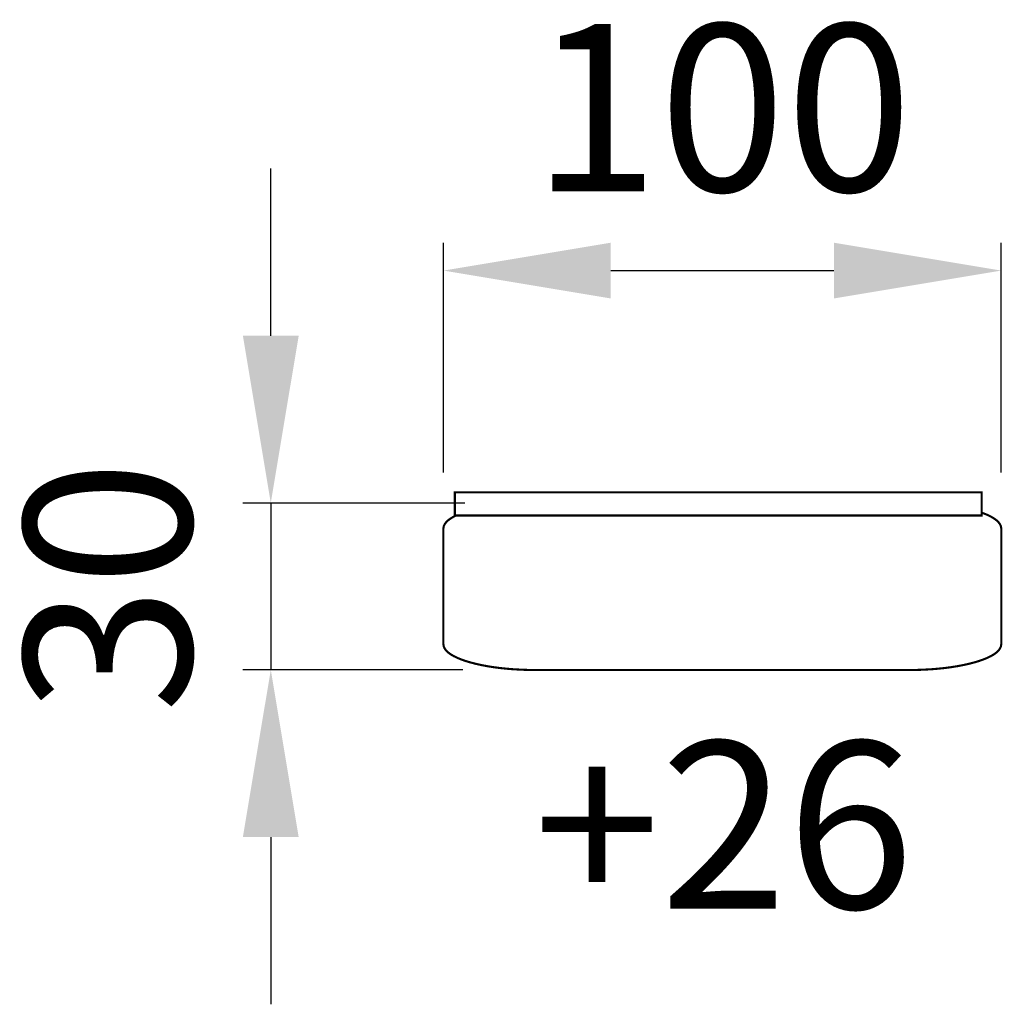
# Model space of a CAD drawing. Extents: x -118 to 59, y -217 to -40.
import ezdxf

# ---------------------------------------------------------------- set-up
doc = ezdxf.new("R2010")
doc.units = 0
doc.header["$LTSCALE"] = 0.000394
doc.header["$MEASUREMENT"] = 0
doc.header["$PDMODE"] = 35
doc.header["$PDSIZE"] = 0.000315
doc.layers.get('0').update_dxf_attribs({"linetype": 'CONTINUOUS'})
doc.layers.get('Defpoints').update_dxf_attribs({"linetype": 'CONTINUOUS'})
doc.styles.get("Standard").update_dxf_attribs({"font": 'ARIAL.TTF', "height": 30})
doc.dimstyles.new('Kopie von ISO-25', dxfattribs={"dimtxt": 30, "dimasz": 30, "dimexe": 5, "dimexo": 10, "dimgap": 10, "dimtad": 1, "dimdec": 0, "dimtxsty": 'Standard', "dimcen": 2.5, "dimclrd": 256, "dimclre": 256, "dimclrt": 256, "dimadec": 0, "dimazin": 0, "dimtfac": 1, "dimtdec": 0, "dimtmove": 0, "dimatfit": 3, "dimfxl": 0, "dimarcsym": 0})

# ---------------------------------------------------------------- blocks, each defined once
blk = doc.blocks.new('*D2')
at = {"linetype": 'Continuous', "lineweight": -2}
for p, q in [((-41.54, -121.51), (-41.54, -80.27)), ((58.46, -121.51), (58.46, -80.27)), ((-11.54, -85.27), (28.46, -85.27))]:
    blk.add_line(p, q, dxfattribs=at)
at = {"linetype": 'Continuous'}
for points in [[(-11.54, -80.27), (-11.54, -90.27), (-41.54, -85.27)], [(28.46, -80.27), (28.46, -90.27), (58.46, -85.27)]]:
    blk.add_solid(points, dxfattribs=at)
at = {"layer": 'Defpoints', "color": 0, "linetype": 'Continuous'}
for p in [(58.46, -85.27), (-41.54, -131.51), (58.46, -131.51)]:
    blk.add_point(p, dxfattribs=at)
at = {"linetype": 'Continuous', "insert": (8.46, -59.95), "char_height": 30, "attachment_point": 5}
blk.add_mtext('100', dxfattribs=at)
blk = doc.blocks.new('*D3')
at = {"linetype": 'Continuous', "lineweight": -2}
for p, q in [((-72.49, -96.97), (-72.49, -66.97)), ((-37.71, -126.97), (-77.49, -126.97)), ((-72.49, -126.97), (-72.49, -156.88)), ((-38.05, -156.88), (-77.49, -156.88)), ((-72.49, -186.88), (-72.49, -216.88))]:
    blk.add_line(p, q, dxfattribs=at)
at = {"linetype": 'Continuous'}
for points in [[(-77.49, -96.97), (-67.49, -96.97), (-72.49, -126.97)], [(-77.49, -186.88), (-67.49, -186.88), (-72.49, -156.88)]]:
    blk.add_solid(points, dxfattribs=at)
at = {"layer": 'Defpoints', "color": 0, "linetype": 'Continuous'}
for p in [(-27.71, -126.97), (-72.49, -156.88), (-28.05, -156.88)]:
    blk.add_point(p, dxfattribs=at)
at = {"linetype": 'Continuous', "insert": (-97.82, -141.92), "char_height": 30, "attachment_point": 5, "rotation": 90}
blk.add_mtext('30', dxfattribs=at)

msp = doc.modelspace()

# ---------------------------------------------------------------- linework, layer by layer
at = {"linetype": 'Continuous', "const_width": 0.381}
for points in [[(-39.49, -125.04), (54.96, -125.04), (54.96, -129.21), (-39.49, -129.21), (-39.49, -125.04)], [(54.96, -128.69), (55.26, -128.8), (55.98, -129.09), (56.61, -129.4), (57.16, -129.73), (57.61, -130.06), (57.98, -130.41), (58.24, -130.77), (58.4, -131.14), (58.46, -131.51), (58.46, -152.31), (58.4, -152.69), (58.24, -153.05), (57.98, -153.41), (57.61, -153.76), (57.16, -154.1), (56.61, -154.42), (55.98, -154.73), (55.26, -155.02), (54.47, -155.3), (53.61, -155.56), (52.68, -155.8), (51.69, -156.02), (50.63, -156.22), (49.52, -156.4), (48.37, -156.55), (47.16, -156.68), (45.91, -156.78), (44.63, -156.85), (43.31, -156.9), (41.96, -156.91), (-25.04, -156.91), (-26.39, -156.9), (-27.71, -156.85), (-28.99, -156.78), (-30.24, -156.68), (-31.45, -156.55), (-32.61, -156.4), (-33.72, -156.22), (-34.77, -156.02), (-35.76, -155.8), (-36.69, -155.56), (-37.56, -155.3), (-38.35, -155.02), (-39.06, -154.73), (-39.69, -154.42), (-40.24, -154.1), (-40.7, -153.76), (-41.06, -153.41), (-41.32, -153.05), (-41.49, -152.69), (-41.54, -152.31), (-41.54, -131.51), (-41.49, -131.14), (-41.32, -130.77), (-41.06, -130.41), (-40.7, -130.06), (-40.24, -129.73), (-39.69, -129.4), (-39.3, -129.21)]]:
    msp.add_lwpolyline(points, dxfattribs=at)

# ---------------------------------------------------------------- texts
at = {"linetype": 'Continuous', "insert": (-25.38, -169.71), "char_height": 30, "attachment_point": 1}
msp.add_mtext_dynamic_manual_height_columns('+26', width=33.3215, gutter_width=150, heights=[0], dxfattribs=at)

# ---------------------------------------------------------------- dimensions: what is measured, and where the dimension line sits
at = {"linetype": 'Continuous'}
dim = msp.add_linear_dim(base=(58.46, -85.27), p1=(-41.54, -131.51), p2=(58.46, -131.51), dimstyle='Kopie von ISO-25', dxfattribs=at)
dim.commit()
dim.dimension.update_dxf_attribs({"geometry": '*D2', "text_midpoint": (8.46, -59.95)})
dim = msp.add_linear_dim(base=(-72.49, -156.88), p1=(-27.71, -126.97), p2=(-28.05, -156.88), angle=90, dimstyle='Kopie von ISO-25', dxfattribs=at)
dim.commit()
dim.dimension.update_dxf_attribs({"geometry": '*D3', "text_midpoint": (-72.49, -141.92), "dimtype": 160})

doc.saveas('drawing.dxf')
